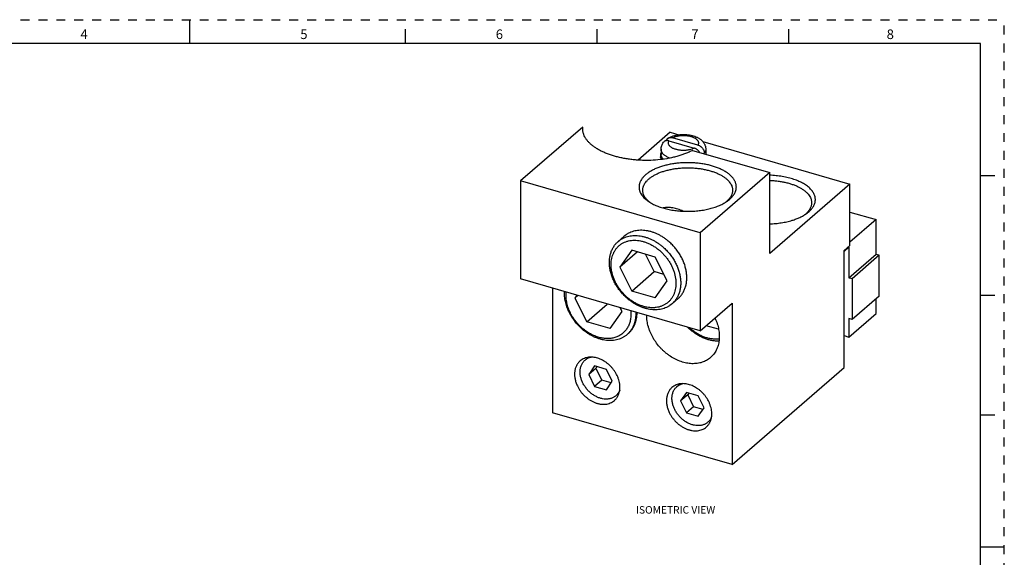
# Model space of a CAD drawing. Units: inches. Extents: x 0 to 34, y -25 to 22.
# Drawn here: x 13.4 to 34, y -14.2 to -3 of the extents above; entities that cross this region are included whole.
import ezdxf

# ---------------------------------------------------------------- set-up
doc = ezdxf.new("R2010")
doc.units = ezdxf.units.IN
doc.header["$LTSCALE"] = 1.87
doc.header["$MEASUREMENT"] = 0
doc.linetypes.add('HIDDEN', pattern=[0.2, 0.1, -0.1])
doc.layers.get('0').update_dxf_attribs({"linetype": 'CONTINUOUS'})
doc.layers.add('DEFAULT_2', color=8, linetype='HIDDEN')
doc.styles.add('TEXTSTYLE_2', font='txt')
doc.styles.add('TEXTSTYLE_4', font='txt')

msp = doc.modelspace()

# ---------------------------------------------------------------- linework, layer by layer
at = {"color": 7, "linetype": 'Continuous'}
for p, q in [((17, -3.5), (17, -3)), ((21.5, -3.5), (21.5, -3.2)), ((25.5, -3.5), (25.5, -3.2)), ((29.5, -3.5), (29.5, -3.2)), ((33.5, -3.5), (0.5, -3.5)), ((33.5, -24.5), (33.5, -3.5)), ((25.201, -5.2405), (23.9023, -6.3652)), ((25.1993, -5.2747), (25.201, -5.2405)), ((25.201, -5.2886), (25.201, -5.2405)), ((27.0273, -5.3498), (26.3581, -5.9293)), ((27.0005, -5.5283), (27.5282, -5.6806)), ((27.0273, -5.3498), (27.208, -5.4019)), ((27.6032, -5.6157), (27.0754, -5.4633)), ((27.7044, -5.5452), (30.7772, -6.4323)), ((26.8356, -5.704), (26.8356, -5.8101)), ((27.4919, -5.7271), (29.1022, -6.1919)), ((27.7681, -5.704), (27.7681, -5.8068)), ((26.8256, -5.8101), (26.8256, -5.862)), ((26.8293, -5.7806), (26.8356, -5.7806)), ((26.8293, -5.8396), (26.8293, -5.8915)), ((26.8394, -5.8396), (26.8293, -5.8396)), ((26.8293, -5.8915), (26.8659, -5.8915)), ((26.8394, -5.8396), (26.8356, -5.8101)), ((26.8631, -5.9027), (26.8718, -5.9002)), ((26.8631, -5.9133), (26.8631, -5.9027)), ((27.7379, -5.7981), (27.7379, -5.7866)), ((27.7681, -5.7806), (27.7744, -5.7806)), ((23.9023, -6.3652), (23.9023, -8.4112)), ((27.6522, -7.4477), (23.9023, -6.3652)), ((29.1022, -6.1919), (27.6522, -7.4477)), ((29.1022, -7.8828), (29.1022, -6.1919)), ((33.5, -6.25), (33.8, -6.25)), ((26.4531, -6.5594), (26.4534, -6.5483)), ((28.3281, -6.5594), (28.3279, -6.5704)), ((30.7772, -6.4323), (29.1022, -7.8828)), ((30.7772, -7.7096), (30.7772, -6.4323)), ((30.7772, -7.0145), (31.3237, -7.1723)), ((31.3237, -7.1723), (30.7772, -7.6455)), ((31.3237, -7.8968), (31.3237, -7.1723)), ((25.9388, -7.6297), (26.0655, -7.52)), ((27.6522, -7.4477), (27.6522, -9.4937)), ((30.6547, -7.8157), (30.7772, -7.7096)), ((30.7577, -7.7476), (30.6547, -7.8369)), ((30.7577, -7.7476), (30.7577, -8.3869)), ((26.2226, -7.8105), (25.9765, -8.1657)), ((26.3456, -7.846), (25.9765, -8.1657)), ((26.7147, -7.9526), (26.2226, -7.8105)), ((26.6914, -8.2569), (26.5117, -7.894)), ((26.9608, -8.4498), (26.7147, -7.9526)), ((30.6547, -10.2601), (30.6547, -7.8157)), ((30.7577, -8.3869), (31.3237, -7.8968)), ((31.3876, -7.9153), (30.8217, -8.4054)), ((31.3237, -7.8968), (31.3876, -7.9153)), ((31.3876, -8.7677), (31.3876, -7.9153)), ((25.9765, -8.1657), (26.2226, -8.6629)), ((27.6522, -9.4937), (23.9023, -8.4112)), ((26.2226, -8.6629), (26.6914, -8.2569)), ((26.8944, -8.3156), (26.6914, -8.2569)), ((30.8217, -8.4054), (30.7577, -8.3869)), ((30.8217, -8.4054), (30.8217, -9.2578)), ((24.5673, -8.6031), (24.5673, -11.2019)), ((26.7147, -8.805), (26.9608, -8.4498)), ((25.0775, -8.7504), (25.0371, -8.8087)), ((25.0977, -8.7562), (25.0371, -8.8087)), ((25.0371, -8.8087), (25.2832, -9.3059)), ((26.7147, -8.805), (26.2226, -8.6629)), ((27.0641, -8.929), (27.1908, -8.8193)), ((31.3876, -8.7677), (30.8217, -9.2578)), ((31.3237, -9.1328), (31.3237, -8.823)), ((33.5, -8.75), (33.8, -8.75)), ((25.2832, -9.3059), (25.7129, -8.9338)), ((26.0214, -9.0929), (25.981, -9.0112)), ((27.6522, -9.4937), (28.3172, -8.9177)), ((28.3172, -8.9177), (28.3172, -12.2844)), ((25.7753, -9.448), (26.0214, -9.0929)), ((30.7577, -9.6229), (31.3237, -9.1328)), ((30.8217, -9.2578), (30.7577, -9.2393)), ((30.7577, -9.2393), (30.7577, -9.6229)), ((25.7753, -9.448), (25.2832, -9.3059)), ((28.0336, -9.4598), (27.7769, -9.3857)), ((30.6547, -9.5932), (30.7577, -9.6229)), ((25.249, -10.1031), (25.3107, -10.0496)), ((25.4481, -10.2265), (25.3251, -10.4041)), ((25.4727, -10.2762), (25.3251, -10.4041)), ((25.6942, -10.2976), (25.4481, -10.2265)), ((25.4973, -10.2407), (25.4727, -10.2762)), ((25.4727, -10.2762), (25.5957, -10.5249)), ((28.3172, -12.2844), (30.6547, -10.2601)), ((25.3251, -10.4041), (25.4481, -10.6527)), ((25.8172, -10.5462), (25.6942, -10.2976)), ((25.5957, -10.5249), (25.4481, -10.6527)), ((25.4481, -10.6527), (25.6942, -10.7238)), ((25.7926, -10.5817), (25.5957, -10.5249)), ((25.6942, -10.7238), (25.8172, -10.5462)), ((27.1668, -10.6568), (27.2284, -10.6035)), ((25.8933, -10.8472), (25.9547, -10.794)), ((27.366, -10.7802), (27.2429, -10.9578)), ((27.3906, -10.8299), (27.2429, -10.9578)), ((27.612, -10.8512), (27.366, -10.7802)), ((27.4152, -10.7944), (27.3906, -10.8299)), ((27.3906, -10.8299), (27.5136, -11.0785)), ((27.7351, -11.0998), (27.612, -10.8512)), ((27.2429, -10.9578), (27.366, -11.2064)), ((27.5136, -11.0785), (27.366, -11.2064)), ((27.7105, -11.1353), (27.5136, -11.0785)), ((28.3172, -12.2844), (24.5673, -11.2019)), ((27.366, -11.2064), (27.612, -11.2774)), ((27.612, -11.2774), (27.7351, -11.0998)), ((33.5, -11.25), (33.8, -11.25)), ((27.8112, -11.4008), (27.8731, -11.3472)), ((33.5, -14), (34, -14))]:
    msp.add_line(p, q, dxfattribs=at)
for centre, radius, start, end in [((26.9448, -5.8101), 0.1192, 175.24568, 184.75025), ((26.948, -5.8104), 0.1224, 165.89559, 175.23066), ((26.9492, -5.8096), 0.1236, 184.81412, 194.05843), ((27.0253, -5.7657), 0.2123, 220.16498, 221.25791), ((27.0342, -5.7579), 0.2241, 221.27674, 223.58175), ((27.0256, -5.7713), 0.2007, 219.10078, 219.94958), ((27.0383, -5.7604), 0.2174, 220.00829, 223.96753), ((27.6545, -5.8106), 0.1236, 4.81412, 14.05843), ((27.6587, -5.8101), 0.1194, 0.00367, 4.75025), ((26.9345, -6.3834), 0.5431, 226.90351, 230.728), ((29.5029, -6.6522), 0.534, 309.03942, 313.11718), ((26.8553, -7.9784), 1.1088, 229.35524, 230.13862), ((26.7867, -8.0385), 1.0024, 230.13877, 230.8732), ((25.8473, -8.6815), 1.0024, 230.13877, 230.8732), ((28.1866, -8.6188), 1.1278, 225.43404, 229.35124), ((28.1132, -8.6842), 1.0143, 227.4426, 230.13597), ((25.9158, -8.6215), 1.1088, 229.35524, 230.13862), ((28.1741, -8.6333), 1.1088, 229.35524, 230.13862), ((28.1056, -8.6933), 1.0024, 230.13877, 230.8732)]:
    msp.add_arc(centre, radius, start, end, dxfattribs=at)
for points, knots in [([(27.4919, -5.7271), (27.4689, -5.7394), (27.421, -5.7631), (27.3458, -5.7951), (27.266, -5.8242), (27.1821, -5.8503), (27.0946, -5.8732), (26.9725, -5.8995), (26.814, -5.9235), (26.6522, -5.9354), (26.5209, -5.9376), (26.4222, -5.9357), (26.3241, -5.93), (26.227, -5.9208), (26.1317, -5.9079), (26.0384, -5.8916), (25.9479, -5.8718), (25.8606, -5.8487), (25.777, -5.8224), (25.6975, -5.793), (25.6226, -5.7608), (25.5527, -5.7259), (25.4882, -5.6885), (25.4294, -5.6488), (25.3767, -5.6069), (25.3303, -5.5632), (25.2905, -5.5178), (25.2576, -5.471), (25.2317, -5.4231), (25.216, -5.382), (25.2073, -5.349), (25.2027, -5.3243), (25.1999, -5.2995), (25.1993, -5.283), (25.1992, -5.2747)], [0, 0, 0, 0, 0.0300902, 0.0615127, 0.0941597, 0.1279261, 0.1627067, 0.1983817, 0.2718442, 0.3471584, 0.385131, 0.4230981, 0.4609015, 0.4983843, 0.5353923, 0.5717776, 0.6073966, 0.6421161, 0.6758117, 0.7083712, 0.7396987, 0.7697123, 0.7983544, 0.8255874, 0.8514048, 0.8758319, 0.8989313, 0.9208106, 0.9416229, 0.961579, 0.9713208, 0.9809477, 0.9904953, 1, 1, 1, 1]), ([(27.0005, -5.5283), (26.9948, -5.5266), (26.9835, -5.5241), (26.9665, -5.5223), (26.95, -5.5228), (26.9343, -5.5256), (26.9196, -5.5307), (26.9063, -5.538), (26.8945, -5.5475), (26.8879, -5.555), (26.8849, -5.559)], [0, 0, 0, 0, 0.1383241, 0.272175, 0.4012122, 0.5257352, 0.6466003, 0.7650028, 0.882307, 1, 1, 1, 1]), ([(26.945, -5.5248), (26.9458, -5.5219), (26.9477, -5.5162), (26.9524, -5.5055), (26.9584, -5.4955), (26.9657, -5.4867), (26.9738, -5.4788), (26.9807, -5.4738), (26.9856, -5.4709)], [0, 0, 0, 0, 0.1304894, 0.2585194, 0.5085948, 0.6318687, 0.7545614, 1, 1, 1, 1]), ([(26.9856, -5.4709), (26.9976, -5.4638), (27.0227, -5.4507), (27.0488, -5.4399), (27.0623, -5.4349)], [0, 0, 0, 0, 0.4923773, 1, 1, 1, 1]), ([(26.9856, -5.4709), (26.9887, -5.4691), (26.9951, -5.4658), (27.0054, -5.462), (27.0162, -5.4593), (27.0315, -5.4573), (27.0516, -5.4578), (27.0675, -5.461), (27.0754, -5.4633)], [0, 0, 0, 0, 0.1159682, 0.2336725, 0.3537244, 0.4766127, 0.7318697, 1, 1, 1, 1]), ([(27.0623, -5.4349), (27.0794, -5.4286), (27.1147, -5.4174), (27.1696, -5.4053), (27.2266, -5.3976), (27.2847, -5.3941), (27.3431, -5.395), (27.4009, -5.4002), (27.448, -5.4083), (27.4846, -5.4169), (27.5197, -5.4268), (27.5536, -5.439), (27.5859, -5.4535), (27.609, -5.4654), (27.631, -5.4784), (27.6519, -5.4927), (27.6716, -5.5083), (27.6899, -5.5252), (27.7069, -5.5434), (27.7222, -5.563), (27.7357, -5.584), (27.7471, -5.6062), (27.7563, -5.6295), (27.7631, -5.6537), (27.7672, -5.6787), (27.7681, -5.6955), (27.7681, -5.704)], [0, 0, 0, 0, 0.0633809, 0.1285128, 0.1951906, 0.2628197, 0.3306564, 0.3979713, 0.464098, 0.4965592, 0.5285394, 0.5909651, 0.6214475, 0.6514673, 0.6810695, 0.7103236, 0.7393224, 0.7681693, 0.7969254, 0.8256677, 0.8545067, 0.8834483, 0.9124355, 0.9414572, 0.9705992, 1, 1, 1, 1]), ([(26.8356, -5.704), (26.8356, -5.6909), (26.8378, -5.6648), (26.8477, -5.6269), (26.8633, -5.5912), (26.8772, -5.5694), (26.8849, -5.559)], [0, 0, 0, 0, 0.2517884, 0.5024614, 0.7517724, 1, 1, 1, 1]), ([(27.6389, -5.7693), (27.6358, -5.764), (27.629, -5.7536), (27.6175, -5.739), (27.6047, -5.7255), (27.5907, -5.7133), (27.5759, -5.7025), (27.5605, -5.6934), (27.5446, -5.686), (27.5336, -5.6822), (27.5282, -5.6806)], [0, 0, 0, 0, 0.1275589, 0.2559666, 0.3843372, 0.5118603, 0.6378564, 0.7616729, 0.882626, 1, 1, 1, 1]), ([(27.6032, -5.6157), (27.6121, -5.6182), (27.6254, -5.6234), (27.6421, -5.6323), (27.6545, -5.6401), (27.6664, -5.649), (27.6815, -5.6621), (27.6986, -5.6807), (27.7127, -5.7014), (27.7219, -5.719), (27.7276, -5.7324), (27.7322, -5.746), (27.7354, -5.7597), (27.7374, -5.7732), (27.7379, -5.7822), (27.7379, -5.7866)], [0, 0, 0, 0, 0.1202538, 0.1824868, 0.2457705, 0.3098867, 0.3746169, 0.504903, 0.6345441, 0.6984712, 0.7614605, 0.8233091, 0.8838268, 0.9427916, 1, 1, 1, 1]), ([(26.8293, -5.8915), (26.8281, -5.8867), (26.8262, -5.8769), (26.8256, -5.867), (26.8256, -5.862)], [0, 0, 0, 0, 0.5028329, 1, 1, 1, 1]), ([(26.8516, -5.8706), (26.8489, -5.8656), (26.8442, -5.8555), (26.8407, -5.8449), (26.8394, -5.8396)], [0, 0, 0, 0, 0.5087752, 1, 1, 1, 1]), ([(26.8699, -5.8979), (26.8681, -5.8957), (26.8614, -5.887), (26.8554, -5.8777), (26.8516, -5.8706)], [0, 0, 0, 0, 0.2582104, 1, 1, 1, 1]), ([(28.406, -6.5037), (28.4064, -6.4954), (28.4063, -6.4787), (28.4038, -6.4537), (28.3989, -6.4288), (28.3915, -6.4041), (28.3816, -6.3796), (28.3651, -6.3468), (28.3439, -6.3151), (28.3188, -6.285), (28.2973, -6.2625), (28.2738, -6.2405), (28.2481, -6.2191), (28.2203, -6.1984), (28.1799, -6.1713), (28.1246, -6.1395), (28.0523, -6.1054), (27.9737, -6.0749), (27.8895, -6.0484), (27.8006, -6.0262), (27.7077, -6.0084), (27.6118, -5.9952), (27.5138, -5.9868), (27.4146, -5.9832), (27.3151, -5.9845), (27.2164, -5.9906), (27.1194, -6.0015), (27.0249, -6.0171), (26.934, -6.0372), (26.8474, -6.0617), (26.766, -6.0903), (26.6906, -6.1227), (26.6324, -6.1531), (26.5896, -6.1792), (26.5599, -6.1992), (26.5322, -6.2199), (26.5066, -6.2413), (26.4831, -6.2633), (26.4618, -6.2859), (26.4427, -6.3089), (26.4206, -6.3397), (26.4027, -6.3719), (26.3895, -6.4051), (26.3822, -6.4298), (26.3773, -6.4547), (26.3757, -6.4714), (26.3753, -6.4797)], [0, 0, 0, 0, 0.0101243, 0.0202961, 0.0305826, 0.0410479, 0.0517528, 0.0627545, 0.0858265, 0.0979932, 0.1106132, 0.1237059, 0.137285, 0.1513596, 0.1659312, 0.1965442, 0.2290689, 0.2633786, 0.2993069, 0.3366457, 0.3751628, 0.4145993, 0.4546829, 0.4951277, 0.5356429, 0.5759363, 0.6157187, 0.6547113, 0.6926469, 0.7292815, 0.7643922, 0.7977942, 0.8293376, 0.8443853, 0.8589379, 0.8729926, 0.8865531, 0.8996276, 0.9122292, 0.9243774, 0.9361014, 0.9584108, 0.9691076, 0.9795643, 0.9898405, 1, 1, 1, 1]), ([(26.4534, -6.5483), (26.4538, -6.5407), (26.4552, -6.5254), (26.4597, -6.5026), (26.4663, -6.4799), (26.4783, -6.4495), (26.4991, -6.412), (26.5321, -6.3693), (26.5731, -6.3284), (26.6219, -6.2898), (26.6778, -6.2538), (26.7404, -6.2207), (26.8092, -6.1907), (26.8833, -6.1643), (26.9623, -6.1416), (27.0453, -6.1228), (27.1316, -6.1081), (27.2203, -6.0977), (27.3106, -6.0916), (27.4017, -6.0899), (27.4926, -6.0926), (27.5826, -6.0998), (27.6708, -6.1113), (27.7564, -6.1269), (27.8385, -6.1467), (27.9164, -6.1703), (27.9893, -6.1977), (28.0566, -6.2284), (28.1083, -6.257), (28.1461, -6.2815), (28.1804, -6.306), (28.2117, -6.3321), (28.2394, -6.3599), (28.2636, -6.3873), (28.2889, -6.4226), (28.3079, -6.4603), (28.3185, -6.4908), (28.324, -6.5136), (28.3274, -6.5364), (28.3281, -6.5517), (28.3281, -6.5594)], [0, 0, 0, 0, 0.0101329, 0.020381, 0.0308069, 0.0414691, 0.0636953, 0.0874466, 0.1129803, 0.1404325, 0.1698516, 0.2012056, 0.2344064, 0.2693101, 0.3057373, 0.3434718, 0.3822753, 0.4218872, 0.4620344, 0.5024339, 0.5427985, 0.5828421, 0.6222829, 0.6608512, 0.6982903, 0.7343679, 0.7688746, 0.8016403, 0.8325321, 0.8472537, 0.8614838, 0.8884643, 0.9012426, 0.9135638, 0.9369178, 0.958822, 0.9693617, 0.9796964, 0.9898877, 1, 1, 1, 1]), ([(29.8699, -7.0469), (29.8825, -7.0379), (29.9067, -7.0196), (29.9401, -6.9903), (29.9649, -6.9647), (29.9827, -6.9437), (29.9986, -6.9229), (30.0161, -6.8965), (30.0329, -6.8637), (30.0454, -6.8304), (30.0534, -6.7967), (30.0569, -6.7627), (30.0558, -6.7288), (30.0502, -6.6949), (30.0401, -6.6614), (30.0256, -6.6283), (30.0067, -6.5958), (29.9836, -6.564), (29.9563, -6.5331), (29.925, -6.5032), (29.8899, -6.4745), (29.851, -6.4469), (29.8085, -6.4207), (29.7627, -6.396), (29.7137, -6.3729), (29.6618, -6.3514), (29.6071, -6.3317), (29.5499, -6.3139), (29.4905, -6.298), (29.4292, -6.2841), (29.3444, -6.2682), (29.2576, -6.2567), (29.1694, -6.2496), (29.1247, -6.2475), (29.1023, -6.2468)], [0, 0, 0, 0, 0.0304597, 0.0594728, 0.087079, 0.1003795, 0.1133604, 0.1384205, 0.1624198, 0.1855544, 0.2080603, 0.2302023, 0.2522668, 0.2745435, 0.2973108, 0.3208224, 0.3452935, 0.3709026, 0.3977864, 0.4260387, 0.4557227, 0.486868, 0.5194728, 0.5535165, 0.5889553, 0.6257243, 0.6637477, 0.7029341, 0.7431779, 0.7843678, 0.8263819, 0.9123441, 0.9560329, 1, 1, 1, 1]), ([(29.1024, -6.3536), (29.1316, -6.3546), (29.1897, -6.3578), (29.2758, -6.3669), (29.3598, -6.3799), (29.4411, -6.3967), (29.5188, -6.4173), (29.5923, -6.4415), (29.661, -6.469), (29.7243, -6.4996), (29.7727, -6.5278), (29.8082, -6.5519), (29.8403, -6.5759), (29.8695, -6.6014), (29.8954, -6.6284), (29.918, -6.655), (29.9416, -6.6893), (29.9593, -6.7258), (29.9691, -6.7552), (29.9743, -6.7771), (29.9774, -6.7992), (29.9781, -6.814), (29.9781, -6.8213)], [0, 0, 0, 0, 0.0817299, 0.1625403, 0.2419081, 0.3193347, 0.3943492, 0.4665314, 0.5355064, 0.6009775, 0.6627192, 0.6921607, 0.7206373, 0.7747013, 0.8003512, 0.8251184, 0.8721772, 0.9164559, 0.9378031, 0.9587583, 0.9794468, 1, 1, 1, 1]), ([(26.3753, -6.4797), (26.375, -6.4865), (26.3749, -6.5), (26.3764, -6.5203), (26.3795, -6.5406), (26.3842, -6.5608), (26.3905, -6.5809), (26.4012, -6.6077), (26.4188, -6.641), (26.4457, -6.6794), (26.4787, -6.7165), (26.5175, -6.7521), (26.5462, -6.7741), (26.5613, -6.7848)], [0, 0, 0, 0, 0.054331, 0.108814, 0.1636898, 0.2191917, 0.2755431, 0.3329583, 0.4517104, 0.5769197, 0.7096424, 0.8505408, 1, 1, 1, 1]), ([(26.5634, -6.7799), (26.5546, -6.7717), (26.538, -6.7549), (26.5156, -6.7285), (26.4966, -6.7013), (26.4808, -6.6736), (26.4685, -6.6455), (26.4597, -6.617), (26.4543, -6.5882), (26.4532, -6.5689), (26.4532, -6.5594)], [0, 0, 0, 0, 0.1426673, 0.2789589, 0.4093232, 0.5344081, 0.6550183, 0.772107, 0.8867269, 1, 1, 1, 1]), ([(28.3279, -6.5704), (28.3275, -6.5795), (28.3255, -6.5979), (28.3194, -6.6251), (28.3102, -6.6521), (28.2978, -6.6788), (28.2823, -6.705), (28.2571, -6.74), (28.2345, -6.7643), (28.2182, -6.7796)], [0, 0, 0, 0, 0.1130389, 0.2277769, 0.3451923, 0.4661789, 0.5915466, 0.7219869, 1, 1, 1, 1]), ([(28.2199, -6.7849), (28.234, -6.7749), (28.2607, -6.7545), (28.2972, -6.7217), (28.3238, -6.6928), (28.3425, -6.6692), (28.3589, -6.6459), (28.373, -6.6218), (28.3844, -6.597), (28.3915, -6.5786), (28.3973, -6.56), (28.4017, -6.5413), (28.4046, -6.5225), (28.4057, -6.5099), (28.406, -6.5037)], [0, 0, 0, 0, 0.1482326, 0.2886077, 0.421407, 0.4851398, 0.5472041, 0.6667339, 0.7245229, 0.7811816, 0.8368765, 0.8917844, 0.9460931, 1, 1, 1, 1]), ([(28.2182, -6.7796), (28.2157, -6.782), (28.2053, -6.7915), (28.1946, -6.8006), (28.1863, -6.8073)], [0, 0, 0, 0, 0.2453046, 1, 1, 1, 1]), ([(26.5613, -6.7848), (26.5732, -6.7933), (26.5981, -6.8097), (26.6374, -6.8328), (26.6794, -6.8546), (26.7239, -6.8752), (26.7708, -6.8944), (26.8199, -6.9121), (26.871, -6.9284), (26.9424, -6.9482), (27.0163, -6.9645), (27.0921, -6.9774), (27.1704, -6.9881), (27.27, -6.9971), (27.3705, -7.0001), (27.4512, -6.9989), (27.5314, -6.9953), (27.6109, -6.9882), (27.6891, -6.9774), (27.765, -6.9645), (27.8563, -6.9443), (27.9441, -6.9184), (28.0104, -6.8944), (28.0573, -6.8752), (28.1018, -6.8547), (28.1438, -6.8328), (28.1832, -6.8098), (28.208, -6.7933), (28.2199, -6.7849)], [0, 0, 0, 0, 0.0251932, 0.051419, 0.0786596, 0.1068836, 0.1360472, 0.1661006, 0.1969869, 0.2286389, 0.293943, 0.3274482, 0.3614071, 0.4303289, 0.4999929, 0.5348756, 0.5696654, 0.6385876, 0.6725476, 0.7060538, 0.7713594, 0.8338891, 0.8639438, 0.8931098, 0.9213348, 0.9485761, 0.9748047, 1, 1, 1, 1]), ([(27.2929, -6.9936), (27.2586, -6.9782), (27.206, -6.9584), (27.1346, -6.9392), (27.0648, -6.9255), (26.9787, -6.9177), (26.9103, -6.9221), (26.8773, -6.9271)], [0, 0, 0, 0, 0.2648343, 0.3937285, 0.5200918, 0.7649811, 1, 1, 1, 1]), ([(29.9781, -6.8213), (29.9781, -6.8309), (29.977, -6.8502), (29.9716, -6.879), (29.9628, -6.9075), (29.9526, -6.9307), (29.9428, -6.9491), (29.9317, -6.9676), (29.9087, -7.0003), (29.885, -7.0258), (29.8678, -7.042)], [0, 0, 0, 0, 0.1133351, 0.2279339, 0.3449939, 0.4656067, 0.5275725, 0.5907706, 0.7211855, 1, 1, 1, 1]), ([(29.1025, -7.2605), (29.1434, -7.2593), (29.2045, -7.2556), (29.2851, -7.2469), (29.3637, -7.2359), (29.4406, -7.2213), (29.5151, -7.203), (29.5513, -7.1928), (29.5691, -7.1873)], [0, 0, 0, 0, 0.2590864, 0.3872011, 0.5139129, 0.7617997, 0.8823014, 1, 1, 1, 1]), ([(29.5691, -7.1873), (29.5979, -7.1786), (29.6536, -7.1597), (29.7328, -7.1265), (29.8049, -7.0894), (29.8492, -7.0615), (29.8699, -7.0469)], [0, 0, 0, 0, 0.2711521, 0.5291585, 0.7723639, 1, 1, 1, 1]), ([(26.985, -7.6195), (26.9666, -7.6041), (26.929, -7.5748), (26.8703, -7.5348), (26.8098, -7.4994), (26.748, -7.4688), (26.6853, -7.4432), (26.6222, -7.4228), (26.5591, -7.4077), (26.4966, -7.3982), (26.4349, -7.3942), (26.3746, -7.3957), (26.3161, -7.4029), (26.2598, -7.4155), (26.2062, -7.4337), (26.1638, -7.4532), (26.1318, -7.4715), (26.101, -7.4913), (26.0793, -7.5081), (26.0655, -7.52)], [0, 0, 0, 0, 0.0715186, 0.1423442, 0.2121949, 0.2808833, 0.3482849, 0.414294, 0.4788223, 0.5418172, 0.603279, 0.663248, 0.7218165, 0.7791203, 0.8353445, 0.8907164, 0.9181739, 0.9455194, 1, 1, 1, 1]), ([(26.1443, -8.8079), (26.1248, -8.7916), (26.0869, -8.7575), (26.034, -8.7022), (25.9852, -8.6431), (25.9411, -8.5807), (25.902, -8.5158), (25.8684, -8.4489), (25.8405, -8.3806), (25.8222, -8.3228), (25.8107, -8.2764), (25.8037, -8.242), (25.7983, -8.2076), (25.7933, -8.1625), (25.791, -8.1069), (25.7948, -8.0416), (25.805, -7.9788), (25.8217, -7.9191), (25.8447, -7.8632), (25.8737, -7.8115), (25.9085, -7.7646), (25.9487, -7.723), (25.9864, -7.693), (26.0188, -7.6721), (26.0527, -7.6532), (26.0887, -7.6375), (26.1262, -7.625), (26.1651, -7.6147), (26.2159, -7.606), (26.2788, -7.6024), (26.3435, -7.6056), (26.398, -7.6138), (26.4419, -7.6237), (26.4864, -7.6358), (26.542, -7.6552), (26.6076, -7.6846), (26.6719, -7.7199), (26.7341, -7.7608), (26.7737, -7.7915), (26.7931, -7.8076)], [0, 0, 0, 0, 0.0352991, 0.0708151, 0.1063466, 0.1417427, 0.176871, 0.2115958, 0.245784, 0.2793229, 0.2958226, 0.3121264, 0.3282268, 0.3441175, 0.3752429, 0.4054976, 0.4349027, 0.4635139, 0.4914254, 0.5187639, 0.5456893, 0.5723831, 0.5990418, 0.6124271, 0.6258774, 0.6530502, 0.6668282, 0.6807552, 0.7091064, 0.7382218, 0.7681717, 0.7989892, 0.814729, 0.8306817, 0.8631935, 0.8964753, 0.9304534, 0.9650205, 1, 1, 1, 1]), ([(25.9388, -7.6297), (25.9526, -7.6178), (25.9744, -7.601), (26.0051, -7.5812), (26.0372, -7.563), (26.0795, -7.5434), (26.1331, -7.5253), (26.1894, -7.5126), (26.2479, -7.5055), (26.3082, -7.5039), (26.3699, -7.5079), (26.4325, -7.5175), (26.4955, -7.5325), (26.5586, -7.5529), (26.6213, -7.5785), (26.6831, -7.6091), (26.7436, -7.6445), (26.8023, -7.6845), (26.8399, -7.7139), (26.8583, -7.7292)], [0, 0, 0, 0, 0.0544803, 0.0818258, 0.1092833, 0.1646553, 0.2208798, 0.2781839, 0.3367528, 0.3967221, 0.4581842, 0.5211793, 0.5857077, 0.6517167, 0.7191182, 0.7878064, 0.8576568, 0.928482, 1, 1, 1, 1]), ([(26.1331, -8.8197), (26.1092, -8.7992), (26.063, -8.7561), (26.01, -8.6975), (25.9705, -8.6482), (25.9333, -8.5974), (25.8994, -8.5446), (25.8691, -8.49), (25.8416, -8.435), (25.8121, -8.365), (25.785, -8.2797), (25.7666, -8.1943), (25.7586, -8.1234), (25.7568, -8.0677), (25.7578, -8.0269), (25.761, -7.9868), (25.7665, -7.9477), (25.7742, -7.9095), (25.7841, -7.8725), (25.7962, -7.8367), (25.8105, -7.8022), (25.8269, -7.7692), (25.8454, -7.7378), (25.8658, -7.708), (25.8882, -7.6799), (25.9125, -7.6537), (25.9299, -7.6375), (25.9388, -7.6297)], [0, 0, 0, 0, 0.0696966, 0.139719, 0.1747152, 0.2096388, 0.279087, 0.3135412, 0.3477522, 0.4152654, 0.4813572, 0.5457933, 0.6084062, 0.6390074, 0.6691262, 0.6987645, 0.7279303, 0.7566397, 0.7849142, 0.8127807, 0.8402736, 0.8674339, 0.8943068, 0.9209428, 0.9473978, 0.97373, 1, 1, 1, 1]), ([(26.7931, -7.8076), (26.8124, -7.8238), (26.8501, -7.8577), (26.9028, -7.9127), (26.9514, -7.9715), (26.9954, -8.0334), (27.0344, -8.0979), (27.068, -8.1644), (27.0959, -8.2323), (27.1144, -8.2898), (27.126, -8.3359), (27.1331, -8.3702), (27.1386, -8.4044), (27.1438, -8.4493), (27.1463, -8.5047), (27.143, -8.5698), (27.1332, -8.6325), (27.117, -8.692), (27.0947, -8.748), (27.0663, -8.7997), (27.0322, -8.8468), (26.9927, -8.8887), (26.9556, -8.919), (26.9237, -8.9402), (26.8902, -8.9595), (26.8547, -8.9756), (26.8177, -8.9884), (26.7792, -8.9992), (26.7393, -9.0067), (26.6985, -9.0107), (26.6564, -9.0126), (26.6025, -9.0107), (26.5371, -9.0017), (26.4711, -8.9861), (26.4051, -8.9641), (26.3398, -8.9358), (26.2756, -8.9016), (26.2133, -8.8617), (26.1736, -8.8318), (26.1542, -8.816)], [0, 0, 0, 0, 0.0353214, 0.0708598, 0.1064154, 0.1418384, 0.1769977, 0.211759, 0.2459901, 0.2795787, 0.2961059, 0.3124388, 0.3285699, 0.344493, 0.3756872, 0.4060145, 0.4354939, 0.464178, 0.4921576, 0.5195554, 0.5465276, 0.5732522, 0.5999231, 0.6133067, 0.6267503, 0.6538942, 0.6676501, 0.6815503, 0.7098354, 0.7242589, 0.7388809, 0.7687395, 0.799459, 0.8310437, 0.8634594, 0.8966509, 0.9305478, 0.965053, 1, 1, 1, 1]), ([(26.8583, -7.7292), (26.8826, -7.7496), (26.9298, -7.7925), (26.9841, -7.8509), (27.0245, -7.9003), (27.0532, -7.9386), (27.0802, -7.9779), (27.1054, -8.0181), (27.1287, -8.0592), (27.1571, -8.1146), (27.1876, -8.1851), (27.2158, -8.2712), (27.2352, -8.3575), (27.2438, -8.4292), (27.246, -8.4856), (27.2454, -8.5269), (27.2424, -8.5675), (27.2371, -8.6071), (27.2295, -8.6458), (27.2197, -8.6833), (27.2076, -8.7195), (27.1933, -8.7544), (27.1769, -8.7879), (27.1583, -8.8197), (27.1377, -8.8499), (27.1152, -8.8782), (27.0907, -8.9048), (27.0731, -8.9212), (27.0641, -8.929)], [0, 0, 0, 0, 0.0695215, 0.1394502, 0.1744207, 0.2093294, 0.244134, 0.2787923, 0.31326, 0.3474922, 0.4150655, 0.4812313, 0.5457454, 0.6084312, 0.6390643, 0.6692108, 0.698872, 0.728055, 0.7567757, 0.7850555, 0.8129211, 0.840407, 0.8675547, 0.8944101, 0.9210243, 0.947454, 0.9737587, 1, 1, 1, 1]), ([(27.1908, -8.8192), (27.1999, -8.8114), (27.2174, -8.795), (27.2419, -8.7685), (27.2645, -8.7401), (27.2851, -8.7099), (27.3036, -8.6781), (27.32, -8.6447), (27.3343, -8.6098), (27.3464, -8.5735), (27.3562, -8.536), (27.3638, -8.4974), (27.3691, -8.4577), (27.3721, -8.4171), (27.3727, -8.3758), (27.3705, -8.3195), (27.3619, -8.2478), (27.3425, -8.1615), (27.3143, -8.0753), (27.2838, -8.0048), (27.2554, -7.9494), (27.2321, -7.9084), (27.2069, -7.8681), (27.1799, -7.8288), (27.1512, -7.7906), (27.1108, -7.7412), (27.0565, -7.6828), (27.0093, -7.6398), (26.985, -7.6195)], [0, 0, 0, 0, 0.0262411, 0.0525458, 0.0789755, 0.1055898, 0.1324453, 0.1595932, 0.1870794, 0.2149453, 0.2432252, 0.2719462, 0.3011295, 0.3307909, 0.3609376, 0.3915709, 0.454257, 0.5187712, 0.5849371, 0.6525101, 0.6867422, 0.7212097, 0.7558679, 0.7906722, 0.8255806, 0.8605509, 0.9304791, 1, 1, 1, 1]), ([(25.1936, -9.4628), (25.1788, -9.45), (25.1498, -9.4238), (25.0945, -9.3683), (25.0308, -9.2937), (24.9753, -9.2132), (24.9364, -9.146), (24.9017, -9.078), (24.8728, -9.008), (24.8504, -8.9369), (24.837, -8.8838), (24.827, -8.831), (24.8184, -8.7617), (24.817, -8.7097), (24.8185, -8.6755)], [0, 0, 0, 0, 0.0649671, 0.1302368, 0.2609199, 0.3909455, 0.4554322, 0.5193865, 0.6451809, 0.7068679, 0.7676149, 0.8273541, 0.8860308, 1, 1, 1, 1]), ([(25.2049, -9.4509), (25.1903, -9.4388), (25.1618, -9.4135), (25.1211, -9.3733), (25.0826, -9.3308), (25.0345, -9.2716), (24.9916, -9.2087), (24.9544, -9.1429), (24.9217, -9.0764), (24.8952, -9.008), (24.8754, -8.9385), (24.8643, -8.8869), (24.8567, -8.8356), (24.8527, -8.7849), (24.8523, -8.7351), (24.8546, -8.7023), (24.8563, -8.6862)], [0, 0, 0, 0, 0.0652055, 0.1307839, 0.1965181, 0.2622118, 0.3928542, 0.457579, 0.5217008, 0.6475466, 0.7091043, 0.7696073, 0.8289871, 0.8871942, 0.9441982, 1, 1, 1, 1]), ([(27.0641, -8.929), (27.0503, -8.9409), (27.0285, -8.9577), (26.9978, -8.9775), (26.9657, -8.9957), (26.9234, -9.0153), (26.8698, -9.0334), (26.8135, -9.0461), (26.755, -9.0532), (26.6947, -9.0548), (26.633, -9.0508), (26.5704, -9.0412), (26.5074, -9.0262), (26.4443, -9.0058), (26.3816, -8.9802), (26.3198, -8.9496), (26.2593, -8.9142), (26.2006, -8.8742), (26.163, -8.8448), (26.1446, -8.8295)], [0, 0, 0, 0, 0.0544803, 0.0818258, 0.1092833, 0.1646553, 0.2208798, 0.2781839, 0.3367528, 0.3967221, 0.4581842, 0.5211793, 0.5857077, 0.6517167, 0.7191182, 0.7878064, 0.8576568, 0.928482, 1, 1, 1, 1]), ([(26.2022, -9.0747), (26.2037, -9.0901), (26.2059, -9.1208), (26.2061, -9.1665), (26.2031, -9.2112), (26.1972, -9.2548), (26.1881, -9.297), (26.1761, -9.3376), (26.1612, -9.3764), (26.1433, -9.4134), (26.1226, -9.4482), (26.0993, -9.4808), (26.0733, -9.5109), (26.0449, -9.5385), (26.0141, -9.5634), (25.981, -9.5856), (25.946, -9.6048), (25.909, -9.621), (25.8703, -9.6342), (25.8301, -9.6442), (25.7885, -9.6511), (25.7457, -9.6549), (25.7019, -9.6554), (25.6574, -9.6527), (25.6123, -9.6468), (25.5669, -9.6377), (25.5212, -9.6255), (25.46, -9.6051), (25.3997, -9.5787), (25.3412, -9.547), (25.2978, -9.5203), (25.2555, -9.4911), (25.2282, -9.47), (25.2148, -9.4591)], [0, 0, 0, 0, 0.032941, 0.0652542, 0.096941, 0.1280127, 0.1584912, 0.1884138, 0.217829, 0.2467958, 0.2753867, 0.303683, 0.3317732, 0.359753, 0.3877204, 0.4157735, 0.4440092, 0.4725175, 0.501382, 0.5306779, 0.5604673, 0.5908012, 0.6217202, 0.6532499, 0.6854047, 0.7181892, 0.7515916, 0.7855902, 0.8552301, 0.8908297, 0.9268796, 0.9633011, 1, 1, 1, 1]), ([(26.3056, -9.1048), (26.3066, -9.1282), (26.3065, -9.1745), (26.3007, -9.2318), (26.2927, -9.2761), (26.2852, -9.3083), (26.276, -9.3397), (26.2652, -9.3701), (26.2528, -9.3995), (26.2389, -9.4279), (26.2235, -9.4551), (26.201, -9.4897), (26.1692, -9.53), (26.14, -9.5587), (26.1246, -9.572)], [0, 0, 0, 0, 0.1356366, 0.2675886, 0.332244, 0.3960458, 0.4590335, 0.5212551, 0.5827702, 0.6436469, 0.703959, 0.7637875, 0.8822986, 1, 1, 1, 1]), ([(26.1519, -9.5484), (26.1664, -9.5359), (26.194, -9.5089), (26.2244, -9.4712), (26.2461, -9.4389), (26.2662, -9.405), (26.2879, -9.3599), (26.3083, -9.3023), (26.3229, -9.2415), (26.3317, -9.1781), (26.3335, -9.1348), (26.3335, -9.113)], [0, 0, 0, 0, 0.1183615, 0.2374505, 0.2975101, 0.358006, 0.4805525, 0.6056659, 0.7337683, 0.8651523, 1, 1, 1, 1]), ([(27.866, -10.0521), (27.8535, -10.063), (27.8272, -10.0835), (27.7847, -10.1103), (27.7394, -10.1329), (27.6915, -10.1512), (27.6414, -10.1651), (27.5892, -10.1745), (27.5354, -10.1794), (27.4802, -10.1798), (27.4239, -10.1756), (27.3669, -10.1669), (27.3094, -10.1537), (27.232, -10.1301), (27.1362, -10.0897), (27.0448, -10.0367), (26.9745, -9.9871), (26.9233, -9.9462), (26.8742, -9.9021), (26.812, -9.8394), (26.7551, -9.7714), (26.7045, -9.6992), (26.67, -9.6432), (26.639, -9.5858), (26.6118, -9.5273), (26.5885, -9.468), (26.5693, -9.4083), (26.5542, -9.3484), (26.5434, -9.2888), (26.5368, -9.2298), (26.5354, -9.1906), (26.5354, -9.1712)], [0, 0, 0, 0, 0.025915, 0.0519446, 0.0782006, 0.1047857, 0.1317916, 0.1592976, 0.1873652, 0.2160422, 0.2453589, 0.2753281, 0.3059504, 0.3372084, 0.4014707, 0.4677848, 0.5015701, 0.535665, 0.5699904, 0.6044623, 0.6734722, 0.7078652, 0.7420601, 0.7759761, 0.8095356, 0.8426669, 0.8753072, 0.9073998, 0.9389, 0.9697743, 1, 1, 1, 1]), ([(27.9618, -9.2272), (27.9794, -9.2653), (28.0024, -9.3238), (28.0252, -9.4034), (28.038, -9.4627), (28.0467, -9.5215), (28.051, -9.5796), (28.0512, -9.6367), (28.047, -9.6924), (28.0385, -9.7463), (28.0258, -9.7983), (28.009, -9.848), (27.9881, -9.8952), (27.9633, -9.9394), (27.9346, -9.9806), (27.9023, -10.0185), (27.8785, -10.0413), (27.866, -10.0521)], [0, 0, 0, 0, 0.1416677, 0.2109405, 0.2790083, 0.3457802, 0.4111953, 0.4752266, 0.5378715, 0.5991649, 0.6591721, 0.7179907, 0.7757578, 0.832637, 0.8888228, 0.944533, 1, 1, 1, 1]), ([(26.1246, -9.572), (26.1108, -9.584), (26.0891, -9.6007), (26.0584, -9.6206), (26.0263, -9.6388), (25.984, -9.6584), (25.9303, -9.6765), (25.874, -9.6892), (25.8155, -9.6963), (25.7552, -9.6978), (25.6936, -9.6938), (25.631, -9.6843), (25.5679, -9.6692), (25.5048, -9.6489), (25.4422, -9.6233), (25.3804, -9.5926), (25.3199, -9.5572), (25.2611, -9.5172), (25.2236, -9.4879), (25.2052, -9.4725)], [0, 0, 0, 0, 0.0544803, 0.0818258, 0.1092833, 0.1646553, 0.2208798, 0.2781839, 0.3367528, 0.3967221, 0.4581842, 0.5211793, 0.5857077, 0.6517167, 0.7191182, 0.7878064, 0.8576568, 0.928482, 1, 1, 1, 1]), ([(28.0409, -9.7087), (28.0168, -9.7092), (27.9679, -9.7075), (27.8942, -9.6974), (27.8197, -9.6795), (27.7453, -9.6543), (27.6717, -9.6218), (27.5995, -9.5825), (27.5296, -9.5368), (27.4851, -9.5024), (27.4635, -9.4843)], [0, 0, 0, 0, 0.1141498, 0.2316742, 0.3525903, 0.476763, 0.6039533, 0.7338676, 0.8661092, 1, 1, 1, 1]), ([(28.0501, -9.6619), (28.0386, -9.6635), (28.0152, -9.6658), (27.9797, -9.6671), (27.9437, -9.6663), (27.9072, -9.6634), (27.8703, -9.6583), (27.8331, -9.6511), (27.7959, -9.6419), (27.7458, -9.6267), (27.6835, -9.6025), (27.6106, -9.566), (27.5398, -9.5222), (27.4949, -9.4887), (27.4731, -9.4709)], [0, 0, 0, 0, 0.0559402, 0.1127517, 0.1704721, 0.2291258, 0.2887275, 0.3492817, 0.4107747, 0.4731819, 0.6005704, 0.7311739, 0.8645678, 1, 1, 1, 1]), ([(25.2337, -10.0676), (25.2175, -10.0741), (25.1863, -10.0897), (25.1581, -10.1102), (25.145, -10.1215)], [0, 0, 0, 0, 0.5030126, 1, 1, 1, 1]), ([(25.9178, -10.4275), (25.9098, -10.4106), (25.8924, -10.3773), (25.8621, -10.3294), (25.828, -10.2837), (25.7903, -10.2408), (25.7494, -10.2011), (25.7059, -10.165), (25.6601, -10.1329), (25.6126, -10.1052), (25.5639, -10.0822), (25.5145, -10.0641), (25.465, -10.0511), (25.4158, -10.0435), (25.3676, -10.0412), (25.3208, -10.0443), (25.276, -10.0528), (25.2474, -10.0621), (25.2337, -10.0676)], [0, 0, 0, 0, 0.0663989, 0.1336469, 0.2013266, 0.2691131, 0.3367103, 0.4038067, 0.4700882, 0.5352768, 0.5991287, 0.6614473, 0.7220876, 0.780969, 0.8380863, 0.8935107, 0.9474026, 1, 1, 1, 1]), ([(25.2489, -10.1032), (25.2576, -10.0957), (25.2759, -10.0817), (25.306, -10.0641), (25.3383, -10.0502), (25.361, -10.0435), (25.3726, -10.0407)], [0, 0, 0, 0, 0.2460335, 0.4936979, 0.7445607, 1, 1, 1, 1]), ([(25.145, -10.1215), (25.1372, -10.1283), (25.1222, -10.1427), (25.1019, -10.1666), (25.0839, -10.1925), (25.0683, -10.2205), (25.0552, -10.2502), (25.0448, -10.2816), (25.0369, -10.3144), (25.0318, -10.3484), (25.0293, -10.3836), (25.0297, -10.432), (25.0356, -10.4813), (25.0467, -10.5305), (25.0577, -10.5679), (25.0712, -10.605), (25.0818, -10.6293), (25.0875, -10.6414)], [0, 0, 0, 0, 0.0553996, 0.1110455, 0.1671754, 0.2240068, 0.2817385, 0.3405377, 0.4005372, 0.4618415, 0.5245107, 0.5885679, 0.7207396, 0.788868, 0.8582382, 0.928684, 1, 1, 1, 1]), ([(25.1449, -10.3521), (25.1449, -10.3396), (25.146, -10.3149), (25.1511, -10.2786), (25.1594, -10.2439), (25.1711, -10.211), (25.186, -10.1802), (25.2039, -10.1517), (25.2248, -10.1258), (25.2406, -10.1104), (25.2489, -10.1032)], [0, 0, 0, 0, 0.1347062, 0.2661544, 0.394324, 0.5194471, 0.6419857, 0.7624995, 0.8816136, 1, 1, 1, 1]), ([(25.8933, -10.8471), (25.8863, -10.8532), (25.8715, -10.8648), (25.8476, -10.8798), (25.8222, -10.8925), (25.7952, -10.9028), (25.7671, -10.9106), (25.7377, -10.916), (25.7075, -10.9187), (25.6656, -10.919), (25.623, -10.9141), (25.5804, -10.9043), (25.5481, -10.8945), (25.5159, -10.8822), (25.4731, -10.8626), (25.4317, -10.8386), (25.3921, -10.8107), (25.3633, -10.7877), (25.3357, -10.7629), (25.3007, -10.7277), (25.2687, -10.6895), (25.2402, -10.6489), (25.2208, -10.6175), (25.2034, -10.5852), (25.1881, -10.5523), (25.1749, -10.519), (25.1641, -10.4854), (25.1556, -10.4517), (25.1495, -10.4182), (25.1458, -10.385), (25.1449, -10.363), (25.1449, -10.3521)], [0, 0, 0, 0, 0.025915, 0.0519442, 0.0781992, 0.1047839, 0.1317886, 0.1592926, 0.1873592, 0.2160334, 0.2752704, 0.3058887, 0.3371437, 0.3690065, 0.4014344, 0.4677436, 0.501526, 0.5356192, 0.5699435, 0.6044141, 0.673424, 0.7078187, 0.7420171, 0.7759372, 0.8094992, 0.8426297, 0.8752721, 0.9073786, 0.9389051, 0.9697966, 1, 1, 1, 1]), ([(25.9254, -10.8687), (25.9297, -10.8614), (25.9378, -10.8464), (25.9482, -10.8228), (25.9571, -10.7982), (25.9642, -10.7726), (25.9697, -10.7461), (25.9735, -10.7189), (25.9756, -10.691), (25.976, -10.6528), (25.9722, -10.6038), (25.9609, -10.5446), (25.9429, -10.4853), (25.9268, -10.4466), (25.9178, -10.4275)], [0, 0, 0, 0, 0.0554468, 0.111601, 0.1685663, 0.2264285, 0.28526, 0.3451177, 0.4060335, 0.4680223, 0.5951683, 0.7265077, 0.8617183, 1, 1, 1, 1]), ([(25.0875, -10.6414), (25.0967, -10.6608), (25.117, -10.6991), (25.1529, -10.7537), (25.1938, -10.8051), (25.2316, -10.8448), (25.2639, -10.8742), (25.2889, -10.8951), (25.3147, -10.9146), (25.3412, -10.9328), (25.3682, -10.9495), (25.3958, -10.9647), (25.4237, -10.9784), (25.452, -10.9905), (25.4804, -11.0009), (25.5089, -11.0096), (25.5374, -11.0166), (25.5748, -11.0235), (25.6211, -11.0278), (25.6755, -11.0259), (25.7275, -11.0169), (25.7762, -11.0008), (25.821, -10.9778), (25.8478, -10.9581), (25.8603, -10.9474)], [0, 0, 0, 0, 0.0680726, 0.1370693, 0.2064515, 0.2758024, 0.3103479, 0.3447291, 0.3788921, 0.4127858, 0.4463644, 0.4795853, 0.5124081, 0.5447977, 0.5767253, 0.6081663, 0.6391004, 0.6695161, 0.7287561, 0.7859614, 0.841319, 0.8951393, 0.9478581, 1, 1, 1, 1]), ([(27.0633, -10.6753), (27.0554, -10.6821), (27.0404, -10.6965), (27.0201, -10.7203), (27.0021, -10.7463), (26.9865, -10.7742), (26.9735, -10.804), (26.963, -10.8353), (26.9552, -10.8681), (26.95, -10.9022), (26.9476, -10.9373), (26.9479, -10.9858), (26.9539, -11.0351), (26.9649, -11.0843), (26.9759, -11.1216), (26.9894, -11.1588), (27, -11.1831), (27.0057, -11.1952)], [0, 0, 0, 0, 0.0553996, 0.1110455, 0.1671754, 0.2240068, 0.2817385, 0.3405377, 0.4005372, 0.4618415, 0.5245107, 0.5885679, 0.7207396, 0.788868, 0.8582382, 0.928684, 1, 1, 1, 1]), ([(27.0628, -10.9058), (27.0628, -10.8933), (27.0639, -10.8686), (27.0689, -10.8323), (27.0773, -10.7975), (27.089, -10.7646), (27.1038, -10.7338), (27.1218, -10.7053), (27.1427, -10.6794), (27.1585, -10.664), (27.1668, -10.6568)], [0, 0, 0, 0, 0.1347062, 0.2661544, 0.394324, 0.5194471, 0.6419857, 0.7624995, 0.8816136, 1, 1, 1, 1]), ([(27.1517, -10.6215), (27.1355, -10.628), (27.1044, -10.6435), (27.0763, -10.664), (27.0633, -10.6753)], [0, 0, 0, 0, 0.5029953, 1, 1, 1, 1]), ([(27.8361, -10.9812), (27.8281, -10.9644), (27.8106, -10.931), (27.7804, -10.8831), (27.7462, -10.8374), (27.7084, -10.7945), (27.6676, -10.7547), (27.624, -10.7186), (27.5782, -10.6865), (27.5307, -10.6589), (27.482, -10.6358), (27.4326, -10.6178), (27.383, -10.6048), (27.3338, -10.5972), (27.2856, -10.5949), (27.2388, -10.5981), (27.1939, -10.6066), (27.1654, -10.616), (27.1517, -10.6215)], [0, 0, 0, 0, 0.066404, 0.1336575, 0.2013425, 0.2691339, 0.3367354, 0.4038352, 0.4701189, 0.5353083, 0.5991594, 0.6614758, 0.7221125, 0.7809892, 0.8381011, 0.8935199, 0.9474066, 1, 1, 1, 1]), ([(27.1668, -10.6568), (27.1754, -10.6494), (27.1937, -10.6354), (27.2236, -10.6179), (27.2557, -10.604), (27.2783, -10.5973), (27.2898, -10.5945)], [0, 0, 0, 0, 0.246069, 0.4937538, 0.7446082, 1, 1, 1, 1]), ([(25.8603, -10.9474), (25.8667, -10.9418), (25.8791, -10.9301), (25.8962, -10.9111), (25.9118, -10.8907), (25.9211, -10.8762), (25.9254, -10.8687)], [0, 0, 0, 0, 0.2481735, 0.4970864, 0.7474685, 1, 1, 1, 1]), ([(25.9723, -10.7349), (25.9679, -10.7458), (25.958, -10.7671), (25.9397, -10.7967), (25.9182, -10.8237), (25.9019, -10.8397), (25.8933, -10.8471)], [0, 0, 0, 0, 0.2553199, 0.5061545, 0.7538851, 1, 1, 1, 1]), ([(27.8112, -11.4008), (27.8042, -11.4069), (27.7894, -11.4184), (27.7655, -11.4335), (27.74, -11.4462), (27.7131, -11.4565), (27.6849, -11.4643), (27.6556, -11.4696), (27.6253, -11.4724), (27.5835, -11.4727), (27.5409, -11.4677), (27.4983, -11.458), (27.466, -11.4481), (27.4338, -11.4359), (27.391, -11.4163), (27.3495, -11.3922), (27.31, -11.3643), (27.2812, -11.3414), (27.2536, -11.3166), (27.2186, -11.2814), (27.1866, -11.2432), (27.1581, -11.2025), (27.1387, -11.1711), (27.1213, -11.1389), (27.1059, -11.106), (27.0928, -11.0726), (27.082, -11.0391), (27.0735, -11.0054), (27.0674, -10.9719), (27.0637, -10.9387), (27.0628, -10.9166), (27.0628, -10.9058)], [0, 0, 0, 0, 0.025915, 0.0519442, 0.0781992, 0.1047839, 0.1317886, 0.1592926, 0.1873592, 0.2160334, 0.2752704, 0.3058887, 0.3371437, 0.3690065, 0.4014344, 0.4677436, 0.501526, 0.5356192, 0.5699435, 0.6044141, 0.673424, 0.7078187, 0.7420171, 0.7759372, 0.8094992, 0.8426297, 0.8752721, 0.9073786, 0.9389051, 0.9697966, 1, 1, 1, 1]), ([(27.8436, -11.4226), (27.8479, -11.4153), (27.856, -11.4002), (27.8664, -11.3766), (27.8753, -11.352), (27.8825, -11.3264), (27.888, -11.3), (27.8917, -11.2728), (27.8938, -11.2449), (27.8943, -11.2066), (27.8905, -11.1576), (27.8791, -11.0984), (27.8611, -11.0391), (27.8451, -11.0004), (27.8361, -10.9812)], [0, 0, 0, 0, 0.0554457, 0.1115985, 0.1685623, 0.2264229, 0.2852529, 0.3451094, 0.4060243, 0.4680125, 0.5951585, 0.7264996, 0.8617135, 1, 1, 1, 1]), ([(27.0057, -11.1952), (27.0149, -11.2146), (27.0353, -11.2529), (27.0711, -11.3075), (27.112, -11.3589), (27.1499, -11.3985), (27.1821, -11.428), (27.2071, -11.4488), (27.2329, -11.4684), (27.2594, -11.4866), (27.2865, -11.5033), (27.314, -11.5185), (27.342, -11.5322), (27.3702, -11.5442), (27.3986, -11.5546), (27.4271, -11.5633), (27.4556, -11.5703), (27.4931, -11.5772), (27.5394, -11.5816), (27.5938, -11.5797), (27.6457, -11.5706), (27.6945, -11.5545), (27.7392, -11.5316), (27.7661, -11.5119), (27.7785, -11.5011)], [0, 0, 0, 0, 0.0680726, 0.1370693, 0.2064515, 0.2758024, 0.3103479, 0.3447291, 0.3788921, 0.4127858, 0.4463644, 0.4795853, 0.5124081, 0.5447977, 0.5767253, 0.6081663, 0.6391004, 0.6695161, 0.7287561, 0.7859614, 0.841319, 0.8951393, 0.9478581, 1, 1, 1, 1]), ([(27.8906, -11.2874), (27.8862, -11.2984), (27.8763, -11.3199), (27.8579, -11.3499), (27.8363, -11.3771), (27.8199, -11.3933), (27.8112, -11.4008)], [0, 0, 0, 0, 0.2554074, 0.5062564, 0.7539497, 1, 1, 1, 1]), ([(27.7785, -11.5011), (27.7849, -11.4956), (27.7973, -11.4839), (27.8144, -11.4649), (27.83, -11.4445), (27.8392, -11.43), (27.8436, -11.4226)], [0, 0, 0, 0, 0.2481779, 0.4970934, 0.7474745, 1, 1, 1, 1])]:
    msp.add_open_spline(points, degree=3, knots=knots, dxfattribs=at)
at = {"color": 9, "linetype": 'Continuous'}
for points, knots in [([(27.0339, -5.6536), (27.0285, -5.6491), (27.0208, -5.6421), (27.0118, -5.632), (27.0042, -5.6221), (26.9965, -5.6092), (26.9913, -5.5956), (26.989, -5.5847), (26.9881, -5.5765), (26.988, -5.5683), (26.9891, -5.5574), (26.9927, -5.5437), (26.9976, -5.5333), (27.0005, -5.5283)], [0, 0, 0, 0, 0.1475476, 0.2173028, 0.2844541, 0.4115521, 0.5311655, 0.5891478, 0.6464289, 0.7034603, 0.7607081, 0.8775023, 1, 1, 1, 1]), ([(27.0754, -5.4633), (27.084, -5.4589), (27.1021, -5.4505), (27.131, -5.44), (27.1621, -5.4311), (27.1949, -5.4241), (27.2292, -5.419), (27.2763, -5.4148), (27.3356, -5.4146), (27.3939, -5.4211), (27.4385, -5.4303), (27.4698, -5.439), (27.4989, -5.4494), (27.5254, -5.4614), (27.5491, -5.4748), (27.5633, -5.485), (27.5698, -5.4903)], [0, 0, 0, 0, 0.0560581, 0.1156291, 0.1782848, 0.2435172, 0.310747, 0.3793491, 0.517946, 0.6539739, 0.7194275, 0.7823589, 0.8422505, 0.8986668, 0.9513007, 1, 1, 1, 1]), ([(27.5698, -5.4903), (27.5752, -5.4948), (27.5829, -5.5018), (27.5919, -5.5119), (27.5995, -5.5218), (27.6073, -5.5347), (27.6124, -5.5483), (27.6148, -5.5593), (27.6157, -5.5674), (27.6157, -5.5756), (27.6146, -5.5865), (27.611, -5.6003), (27.6061, -5.6106), (27.6032, -5.6157)], [0, 0, 0, 0, 0.1475446, 0.2172969, 0.2844445, 0.4115336, 0.5311381, 0.5891172, 0.6463962, 0.7034273, 0.7606767, 0.8774816, 1, 1, 1, 1]), ([(26.9037, -5.8253), (26.8983, -5.8209), (26.8881, -5.8118), (26.8743, -5.7974), (26.8625, -5.7826), (26.8528, -5.7674), (26.8451, -5.7518), (26.8397, -5.736), (26.8363, -5.72), (26.8356, -5.7093), (26.8356, -5.704)], [0, 0, 0, 0, 0.1454131, 0.2837711, 0.4153724, 0.5407132, 0.6606389, 0.7762676, 0.8888992, 1, 1, 1, 1]), ([(27.4821, -5.7004), (27.4638, -5.7068), (27.4352, -5.7146), (27.3959, -5.7219), (27.365, -5.7259), (27.3333, -5.7283), (27.3014, -5.7291), (27.2694, -5.7283), (27.2378, -5.7258), (27.2069, -5.7218), (27.1769, -5.7162), (27.1483, -5.7091), (27.1212, -5.7006), (27.096, -5.6907), (27.0729, -5.6796), (27.0522, -5.6674), (27.0397, -5.6583), (27.0339, -5.6536)], [0, 0, 0, 0, 0.1244382, 0.1899617, 0.2570491, 0.3251917, 0.3938607, 0.4625238, 0.5306435, 0.597688, 0.6631582, 0.7265807, 0.787516, 0.8455892, 0.9004805, 0.9519865, 1, 1, 1, 1]), ([(27.5282, -5.6806), (27.521, -5.6844), (27.5058, -5.6915), (27.4902, -5.6975), (27.4821, -5.7004)], [0, 0, 0, 0, 0.4867792, 1, 1, 1, 1]), ([(27.7681, -5.704), (27.7681, -5.711), (27.7668, -5.7253), (27.7609, -5.7465), (27.7513, -5.7672), (27.7427, -5.7802), (27.7379, -5.7866)], [0, 0, 0, 0, 0.2366022, 0.479017, 0.7322351, 1, 1, 1, 1]), ([(27.0151, -5.8878), (27.0043, -5.8836), (26.9835, -5.8747), (26.954, -5.8597), (26.9274, -5.8434), (26.9112, -5.8315), (26.9037, -5.8253)], [0, 0, 0, 0, 0.2712055, 0.5287688, 0.7719049, 1, 1, 1, 1])]:
    msp.add_open_spline(points, degree=3, knots=knots, dxfattribs=at)
at = {"layer": 'DEFAULT_2', "color": 8, "linetype": 'HIDDEN'}
for p in [(0, -3), (34, -25)]:
    msp.add_line(p, (34, -3), dxfattribs=at)

# ---------------------------------------------------------------- texts
at = {"color": 2, "linetype": 'Continuous', "attachment_point": 2, "line_spacing_factor": 0.9}
for s, insert, char_height, width, style in [('4', (14.79, -3.2037), 0.2, 0.2, 'TEXTSTYLE_2'), ('5', (19.38, -3.2037), 0.2, 0.183333, 'TEXTSTYLE_2'), ('6', (23.46, -3.2037), 0.2, 0.183333, 'TEXTSTYLE_2'), ('7', (27.54, -3.2037), 0.2, 0.183333, 'TEXTSTYLE_2'), ('8', (31.62, -3.2037), 0.2, 0.183333, 'TEXTSTYLE_2'), ('ISOMETRIC VIEW', (27.1387, -13.1516), 0.15625, 2.770525, 'TEXTSTYLE_4')]:
    msp.add_mtext(s, dxfattribs=dict(at, insert=insert, char_height=char_height, width=width, style=style))

doc.saveas('drawing.dxf')
